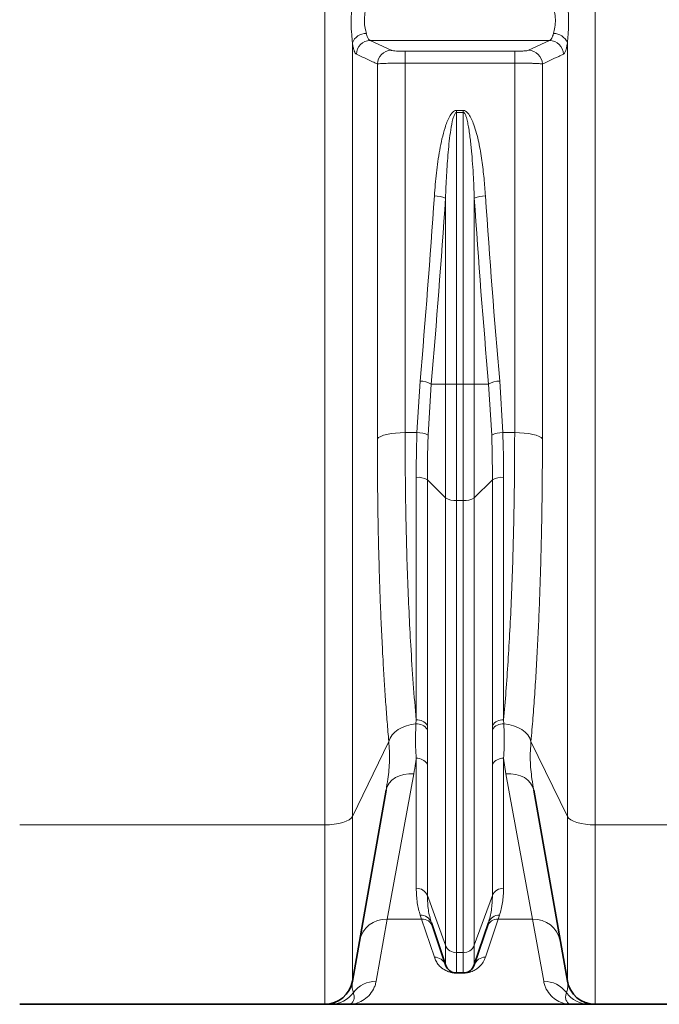
# Model space of a CAD drawing. Units: millimetres. Extents: x 2426 to 10715, y 3232 to 9344.
# Drawn here: x 3806 to 4079, y 6195 to 6614 of the extents above; entities that cross this region are included whole.
import ezdxf

# ---------------------------------------------------------------- set-up
doc = ezdxf.new("R2010")
doc.units = ezdxf.units.MM

msp = doc.modelspace()

# ---------------------------------------------------------------- linework, layer by layer
at = {"color": 8, "linetype": 'Continuous', "lineweight": 18}
for p, q in [((3936.22, 6271.08), (3936.22, 7314.66)), ((3936.22, 6271.08), (3936.22, 7314.66)), ((4051.36, 7314.66), (4051.36, 6271.08)), ((4051.36, 7314.66), (4051.36, 6271.08)), ((3948.04, 6603.86), (3948.04, 6274.69)), ((3948.04, 6603.86), (3948.04, 6274.69)), ((3955.61, 6604.89), (4031.98, 6604.89)), ((3955.61, 6604.89), (3964.56, 6600.72)), ((3955.61, 6604.89), (4031.98, 6604.89)), ((3955.61, 6604.89), (3964.56, 6600.72)), ((4023.03, 6600.72), (4031.98, 6604.89)), ((4023.03, 6600.72), (4031.98, 6604.89)), ((4039.54, 6274.69), (4039.54, 6603.86)), ((4039.54, 6274.69), (4039.54, 6603.86)), ((3970.47, 6600.31), (4017.12, 6600.31)), ((3970.47, 6595.27), (3970.47, 6600.31)), ((3970.47, 6600.31), (4017.12, 6600.31)), ((3970.47, 6595.27), (3970.47, 6600.31)), ((4017.12, 6595.27), (4017.12, 6600.31)), ((4017.12, 6595.27), (4017.12, 6600.31)), ((3970.47, 6595.27), (3970.47, 6438.02)), ((4017.12, 6595.27), (3970.47, 6595.27)), ((3970.47, 6595.27), (3970.47, 6438.02)), ((4017.12, 6595.27), (3970.47, 6595.27)), ((4017.12, 6438.02), (4017.12, 6595.27)), ((4017.12, 6438.02), (4017.12, 6595.27)), ((3958.65, 6435.37), (3958.65, 6594.9)), ((3958.65, 6435.37), (3958.65, 6594.9)), ((4028.93, 6594.9), (4028.93, 6435.37)), ((4028.93, 6594.9), (4028.93, 6435.37)), ((3992.4, 6575.16), (3995.19, 6575.16)), ((3992.4, 6575.16), (3992.4, 6574.31)), ((3992.4, 6575.16), (3995.19, 6575.16)), ((3992.4, 6575.16), (3992.4, 6574.31)), ((3995.19, 6574.31), (3992.4, 6574.31)), ((3992.4, 6574.31), (3992.4, 6458.68)), ((3995.19, 6574.31), (3992.4, 6574.31)), ((3992.4, 6574.31), (3992.4, 6458.68)), ((3995.19, 6574.31), (3995.19, 6575.16)), ((3995.19, 6574.31), (3995.19, 6575.16)), ((3995.19, 6458.68), (3995.19, 6574.31)), ((3995.19, 6458.68), (3995.19, 6574.31)), ((3987.65, 6458.68), (3987.65, 6537.78)), ((3987.65, 6458.68), (3987.65, 6537.78)), ((3999.93, 6537.78), (3999.93, 6458.68)), ((3999.93, 6537.78), (3999.93, 6458.68)), ((3975.51, 6438.02), (3976.84, 6459.94)), ((3975.51, 6438.02), (3976.84, 6459.94)), ((3981.58, 6458.68), (3980.25, 6436.96)), ((3981.58, 6458.68), (3980.25, 6436.96)), ((3987.65, 6458.68), (3981.58, 6458.68)), ((3987.65, 6458.68), (3981.58, 6458.68)), ((3987.65, 6458.68), (3992.4, 6458.68)), ((3987.65, 6410.2), (3987.65, 6458.68)), ((3987.65, 6458.68), (3992.4, 6458.68)), ((3987.65, 6410.2), (3987.65, 6458.68)), ((3995.19, 6458.68), (3992.4, 6458.68)), ((3992.4, 6458.68), (3992.4, 6409.07)), ((3995.19, 6458.68), (3992.4, 6458.68)), ((3992.4, 6458.68), (3992.4, 6409.07)), ((3995.19, 6458.68), (3999.93, 6458.68)), ((3995.19, 6409.07), (3995.19, 6458.68)), ((3995.19, 6458.68), (3999.93, 6458.68)), ((3995.19, 6409.07), (3995.19, 6458.68)), ((3999.93, 6458.68), (3999.93, 6410.2)), ((4006, 6458.68), (3999.93, 6458.68)), ((3999.93, 6458.68), (3999.93, 6410.2)), ((4006, 6458.68), (3999.93, 6458.68)), ((4007.33, 6436.96), (4006, 6458.68)), ((4007.33, 6436.96), (4006, 6458.68)), ((4010.75, 6459.94), (4012.07, 6438.02)), ((4010.75, 6459.94), (4012.07, 6438.02)), ((3970.47, 6438.02), (3975.51, 6438.02)), ((3970.47, 6438.02), (3975.51, 6438.02)), ((4012.07, 6438.02), (4017.12, 6438.02)), ((4012.07, 6438.02), (4017.12, 6438.02)), ((3975.19, 6315.75), (3975.19, 6418.99)), ((3975.19, 6315.75), (3975.19, 6418.99)), ((3987.65, 6410.2), (3979.93, 6417.86)), ((3979.93, 6417.86), (3979.93, 6313.44)), ((3987.65, 6410.2), (3979.93, 6417.86)), ((3979.93, 6417.86), (3979.93, 6313.44)), ((4007.65, 6417.86), (3999.93, 6410.2)), ((4007.65, 6417.86), (3999.93, 6410.2)), ((4007.65, 6313.44), (4007.65, 6417.86)), ((4007.65, 6313.44), (4007.65, 6417.86)), ((4012.4, 6418.99), (4012.4, 6315.75)), ((4012.4, 6418.99), (4012.4, 6315.75)), ((3987.65, 6219.84), (3987.65, 6410.2)), ((3987.65, 6219.84), (3987.65, 6410.2)), ((3995.19, 6409.07), (3992.4, 6409.07)), ((3992.4, 6409.07), (3992.4, 6216.72)), ((3995.19, 6409.07), (3992.4, 6409.07)), ((3992.4, 6409.07), (3992.4, 6216.72)), ((3995.19, 6216.72), (3995.19, 6409.07)), ((3995.19, 6216.72), (3995.19, 6409.07)), ((3999.93, 6410.2), (3999.93, 6219.84)), ((3999.93, 6410.2), (3999.93, 6219.84)), ((3975.08, 6314.03), (3975.19, 6315.75)), ((3975.08, 6314.03), (3975.19, 6315.75)), ((4012.4, 6315.75), (4012.51, 6314.03)), ((4012.4, 6315.75), (4012.51, 6314.03)), ((3979.93, 6313.44), (3979.93, 6311.71)), ((3979.93, 6313.44), (3979.93, 6311.71)), ((4007.65, 6311.71), (4007.65, 6313.44)), ((4007.65, 6311.71), (4007.65, 6313.44)), ((3963.53, 6306.64), (3948.04, 6274.69)), ((3963.53, 6306.64), (3948.04, 6274.69)), ((4039.54, 6274.69), (4024.06, 6306.64)), ((4039.54, 6274.69), (4024.06, 6306.64)), ((3975.19, 6244.12), (3975.19, 6299.42)), ((3975.19, 6244.12), (3975.19, 6299.42)), ((4013.4, 6292.83), (4012.4, 6299.42)), ((4012.4, 6299.42), (4012.4, 6244.12)), ((4013.4, 6292.83), (4012.4, 6299.42)), ((4012.4, 6299.42), (4012.4, 6244.12)), ((3979.93, 6296.92), (3979.93, 6241)), ((3979.93, 6296.92), (3979.93, 6241)), ((4007.65, 6241), (4007.65, 6296.92)), ((4007.65, 6241), (4007.65, 6296.92)), ((3974.18, 6292.83), (3962.85, 6231.01)), ((3974.18, 6292.83), (3962.85, 6231.01)), ((4024.74, 6231.01), (4013.4, 6292.83)), ((4024.74, 6231.01), (4013.4, 6292.83)), ((3948.04, 6274.69), (3948.04, 6204.65)), ((3948.04, 6274.69), (3948.04, 6204.65)), ((4039.54, 6204.65), (4039.54, 6274.69)), ((4039.54, 6204.65), (4039.54, 6274.69)), ((3936.22, 6271.08), (3806.36, 6271.08)), ((3936.22, 6271.08), (3806.36, 6271.08)), ((3936.22, 6194.74), (3936.22, 6271.08)), ((3936.22, 6194.74), (3936.22, 6271.08)), ((4138.01, 6271.08), (4051.36, 6271.08)), ((4051.36, 6271.08), (4051.36, 6194.74)), ((4138.01, 6271.08), (4051.36, 6271.08)), ((4051.36, 6271.08), (4051.36, 6194.74)), ((3987.65, 6219.84), (3979.93, 6241)), ((3987.65, 6219.84), (3979.93, 6241)), ((4007.65, 6241), (3999.93, 6219.84)), ((4007.65, 6241), (3999.93, 6219.84)), ((3962.85, 6231.01), (3958.11, 6204.52)), ((3962.85, 6231.01), (3958.11, 6204.52)), ((3977.47, 6231.01), (3962.85, 6231.01)), ((3977.47, 6231.01), (3962.85, 6231.01)), ((3977.47, 6231.01), (3976.92, 6232.66)), ((3977.47, 6231.01), (3976.92, 6232.66)), ((3982.91, 6214.8), (3977.47, 6231.01)), ((3982.91, 6214.8), (3977.47, 6231.01)), ((4010.11, 6231.01), (4004.68, 6214.8)), ((4010.11, 6231.01), (4004.68, 6214.8)), ((4010.67, 6232.66), (4010.11, 6231.01)), ((4010.67, 6232.66), (4010.11, 6231.01)), ((4024.74, 6231.01), (4010.11, 6231.01)), ((4024.74, 6231.01), (4010.11, 6231.01)), ((4029.47, 6204.52), (4024.74, 6231.01)), ((4029.47, 6204.52), (4024.74, 6231.01)), ((3987.65, 6211.5), (3987.65, 6219.84)), ((3987.65, 6211.5), (3987.65, 6219.84)), ((3999.93, 6219.84), (3999.93, 6211.5)), ((3999.93, 6219.84), (3999.93, 6211.5)), ((3995.19, 6216.72), (3992.4, 6216.72)), ((3992.4, 6216.72), (3992.4, 6208.08)), ((3995.19, 6216.72), (3992.4, 6216.72)), ((3992.4, 6216.72), (3992.4, 6208.08)), ((3995.19, 6208.08), (3995.19, 6216.72)), ((3995.19, 6208.08), (3995.19, 6216.72)), ((3992.4, 6208), (3992.4, 6208.08)), ((3992.4, 6208), (3992.4, 6208.08)), ((3995.19, 6208), (3992.4, 6208)), ((3995.19, 6208), (3992.4, 6208)), ((3995.19, 6208.08), (3995.19, 6208)), ((3995.19, 6208.08), (3995.19, 6208))]:
    msp.add_line(p, q, dxfattribs=at)
at = {"color": 7, "linetype": 'Continuous', "lineweight": 35}
for p, q in [((3962.37, 6285.9), (3948.04, 6204.65)), ((3962.37, 6285.9), (3948.04, 6204.65)), ((4039.54, 6204.65), (4025.22, 6285.9)), ((4039.54, 6204.65), (4025.22, 6285.9)), ((3987.65, 6211.5), (3981.66, 6229.48)), ((3987.65, 6211.5), (3981.66, 6229.48)), ((4005.93, 6229.48), (3999.93, 6211.5)), ((4005.93, 6229.48), (3999.93, 6211.5)), ((3995.19, 6208.08), (3992.4, 6208.08)), ((3995.19, 6208.08), (3992.4, 6208.08)), ((3936.22, 6194.74), (3806.36, 6194.74)), ((3936.22, 6194.74), (3806.36, 6194.74)), ((3946.29, 6194.74), (4041.29, 6194.74)), ((3946.29, 6194.74), (4041.29, 6194.74)), ((4136.79, 6194.74), (4051.36, 6194.74)), ((4136.79, 6194.74), (4051.36, 6194.74))]:
    msp.add_line(p, q, dxfattribs=at)
at = {"color": 8, "linetype": 'Continuous', "lineweight": 18, "flags": 128}
for points in [[(3958.65, 6435.37), (3959.19, 6435.91), (3960.08, 6436.42), (3961.28, 6436.88), (3962.75, 6437.27), (3964.47, 6437.59), (3966.36, 6437.83), (3968.38, 6437.98), (3970.47, 6438.02)], [(3958.65, 6435.37), (3959.19, 6435.91), (3960.08, 6436.42), (3961.28, 6436.88), (3962.75, 6437.27), (3964.47, 6437.59), (3966.36, 6437.83), (3968.38, 6437.98), (3970.47, 6438.02)], [(4017.12, 6438.02), (4019.2, 6437.98), (4021.22, 6437.83), (4023.12, 6437.59), (4024.83, 6437.27), (4026.31, 6436.88), (4027.51, 6436.42), (4028.39, 6435.91), (4028.93, 6435.37)], [(4017.12, 6438.02), (4019.2, 6437.98), (4021.22, 6437.83), (4023.12, 6437.59), (4024.83, 6437.27), (4026.31, 6436.88), (4027.51, 6436.42), (4028.39, 6435.91), (4028.93, 6435.37)], [(3963.53, 6306.64), (3964.04, 6308.03), (3964.89, 6309.36), (3966.05, 6310.59), (3967.49, 6311.67), (3969.17, 6312.58), (3971.03, 6313.29), (3973.02, 6313.78), (3975.08, 6314.03)], [(3963.53, 6306.64), (3964.04, 6308.03), (3964.89, 6309.36), (3966.05, 6310.59), (3967.49, 6311.67), (3969.17, 6312.58), (3971.03, 6313.29), (3973.02, 6313.78), (3975.08, 6314.03)], [(4012.51, 6314.03), (4014.57, 6313.78), (4016.56, 6313.29), (4018.42, 6312.58), (4020.1, 6311.67), (4021.54, 6310.59), (4022.7, 6309.36), (4023.55, 6308.03), (4024.06, 6306.64)], [(4012.51, 6314.03), (4014.57, 6313.78), (4016.56, 6313.29), (4018.42, 6312.58), (4020.1, 6311.67), (4021.54, 6310.59), (4022.7, 6309.36), (4023.55, 6308.03), (4024.06, 6306.64)], [(3962.37, 6285.9), (3962.84, 6287.45), (3963.67, 6288.87), (3964.85, 6290.14), (3966.33, 6291.2), (3968.06, 6292.02), (3969.99, 6292.58), (3972.05, 6292.85), (3974.18, 6292.83)], [(3962.37, 6285.9), (3962.84, 6287.45), (3963.67, 6288.87), (3964.85, 6290.14), (3966.33, 6291.2), (3968.06, 6292.02), (3969.99, 6292.58), (3972.05, 6292.85), (3974.18, 6292.83)], [(4013.4, 6292.83), (4015.53, 6292.85), (4017.6, 6292.58), (4019.53, 6292.02), (4021.26, 6291.2), (4022.74, 6290.14), (4023.91, 6288.87), (4024.75, 6287.45), (4025.22, 6285.9)], [(4013.4, 6292.83), (4015.53, 6292.85), (4017.6, 6292.58), (4019.53, 6292.02), (4021.26, 6291.2), (4022.74, 6290.14), (4023.91, 6288.87), (4024.75, 6287.45), (4025.22, 6285.9)], [(3936.22, 6271.08), (3938.31, 6271.15), (3940.33, 6271.35), (3942.22, 6271.67), (3943.94, 6272.1), (3945.42, 6272.64), (3946.62, 6273.26), (3947.5, 6273.95), (3948.04, 6274.69)], [(3936.22, 6271.08), (3938.31, 6271.15), (3940.33, 6271.35), (3942.22, 6271.67), (3943.94, 6272.1), (3945.42, 6272.64), (3946.62, 6273.26), (3947.5, 6273.95), (3948.04, 6274.69)], [(4039.54, 6274.69), (4040.09, 6273.95), (4040.97, 6273.26), (4042.17, 6272.64), (4043.65, 6272.1), (4045.36, 6271.67), (4047.26, 6271.35), (4049.28, 6271.15), (4051.36, 6271.08)], [(4039.54, 6274.69), (4040.09, 6273.95), (4040.97, 6273.26), (4042.17, 6272.64), (4043.65, 6272.1), (4045.36, 6271.67), (4047.26, 6271.35), (4049.28, 6271.15), (4051.36, 6271.08)]]:
    msp.add_lwpolyline(points, dxfattribs=at)
at = {"color": 8, "linetype": 'Continuous', "lineweight": 18}
for centre, radius, start, end in [((3953.84, 6601.7), 6.19, 89.0117, 159.5671), ((3953.84, 6601.7), 6.19, 89.0117, 159.5671), ((4033.74, 6601.7), 6.19, 20.4329, 90.9883), ((4033.74, 6601.7), 6.19, 20.4329, 90.9883), ((3955.74, 6598.85), 6.04, 91.2269, 177.9681), ((3955.74, 6598.85), 6.04, 91.2269, 177.9681), ((4031.85, 6598.85), 6.04, 2.0319, 88.7731), ((4031.85, 6598.85), 6.04, 2.0319, 88.7731), ((3964.69, 6594.68), 6.04, 91.2232, 177.8884), ((3964.69, 6594.68), 6.04, 91.2232, 177.8884), ((4022.9, 6594.68), 6.04, 2.1116, 88.7768), ((4022.9, 6594.68), 6.04, 2.1116, 88.7768), ((3982.82, 6526.43), 12.34, 66.9639, 89.6038), ((3982.82, 6526.43), 12.34, 66.9639, 89.6038), ((4004.76, 6526.43), 12.34, 90.3962, 113.0361), ((4004.76, 6526.43), 12.34, 90.3962, 113.0361), ((3976.71, 6449.9), 10.04, 60.9832, 89.2717), ((3976.71, 6449.9), 10.04, 60.9832, 89.2717), ((4010.88, 6449.9), 10.04, 90.7283, 119.0168), ((4010.88, 6449.9), 10.04, 90.7283, 119.0168), ((3975.91, 6428.65), 9.38, 62.3906, 92.4072), ((3975.91, 6428.65), 9.38, 62.3906, 92.4072), ((4011.68, 6428.65), 9.38, 87.5928, 117.6094), ((4011.68, 6428.65), 9.38, 87.5928, 117.6094), ((3975.85, 6411.24), 7.78, 58.3379, 94.8474), ((3975.85, 6411.24), 7.78, 58.3379, 94.8474), ((4011.74, 6411.24), 7.78, 85.1526, 121.6621), ((4011.74, 6411.24), 7.78, 85.1526, 121.6621), ((3991.74, 6416.83), 7.78, 238.3379, 274.8474), ((3991.74, 6416.83), 7.78, 238.3379, 274.8474), ((3995.85, 6416.83), 7.78, 265.1526, 301.6621), ((3995.85, 6416.83), 7.78, 265.1526, 301.6621), ((3975.59, 6310.55), 5.22, 33.702, 94.42), ((3975.59, 6310.55), 5.22, 33.702, 94.42), ((4011.99, 6310.55), 5.22, 85.58, 146.298), ((4011.99, 6310.55), 5.22, 85.58, 146.298), ((3975.56, 6308.81), 5.25, 33.6089, 95.2847), ((3975.56, 6308.81), 5.25, 33.6089, 95.2847), ((4012.02, 6308.81), 5.25, 84.7153, 146.3911), ((4012.02, 6308.81), 5.25, 84.7153, 146.3911), ((3975.53, 6294.32), 5.11, 30.665, 93.8771), ((3975.53, 6294.32), 5.11, 30.665, 93.8771), ((4012.05, 6294.32), 5.11, 86.1229, 149.335), ((4012.05, 6294.32), 5.11, 86.1229, 149.335), ((3975.31, 6239.15), 4.98, 21.8657, 91.4048), ((3975.31, 6239.15), 4.98, 21.8657, 91.4048), ((4012.27, 6239.15), 4.98, 88.5952, 158.1343), ((4012.27, 6239.15), 4.98, 88.5952, 158.1343), ((3962.45, 6219.38), 11.64, 88.0585, 168.9647), ((3962.45, 6219.38), 11.64, 88.0585, 168.9647), ((3977.16, 6227.89), 4.77, 19.4336, 92.9229), ((3977.16, 6227.89), 4.77, 19.4336, 92.9229), ((3977.69, 6226.22), 4.8, 19.3101, 92.5901), ((3977.69, 6226.22), 4.8, 19.3101, 92.5901), ((4009.9, 6226.22), 4.8, 87.4099, 160.6899), ((4009.9, 6226.22), 4.8, 87.4099, 160.6899), ((4010.43, 6227.89), 4.77, 87.0771, 160.5664), ((4010.43, 6227.89), 4.77, 87.0771, 160.5664), ((4025.13, 6219.38), 11.64, 11.0353, 91.9415), ((4025.13, 6219.38), 11.64, 11.0353, 91.9415), ((3992.27, 6221.69), 4.98, 201.8657, 271.4048), ((3992.27, 6221.69), 4.98, 201.8657, 271.4048), ((3995.31, 6221.69), 4.98, 268.5952, 338.1343), ((3995.31, 6221.69), 4.98, 268.5952, 338.1343), ((3983.03, 6209.91), 4.88, 18.9006, 91.4326), ((3983.03, 6209.91), 4.88, 18.9006, 91.4326), ((4004.55, 6209.91), 4.88, 88.5674, 161.0994), ((4004.55, 6209.91), 4.88, 88.5674, 161.0994), ((3958.04, 6192.53), 11.99, 89.6438, 143.2868), ((3958.04, 6192.53), 11.99, 89.6438, 143.2868), ((4029.55, 6192.53), 11.99, 36.7132, 90.3562), ((4029.55, 6192.53), 11.99, 36.7132, 90.3562), ((3938.74, 6206.68), 11.94, 270.0292, 324.2033), ((3938.74, 6206.68), 11.94, 270.0292, 324.2033), ((4048.85, 6206.68), 11.94, 215.7967, 269.9708), ((4048.85, 6206.68), 11.94, 215.7967, 269.9708)]:
    msp.add_arc(centre, radius, start, end, dxfattribs=at)
at = {"color": 7, "linetype": 'Continuous', "lineweight": 35}
for centre, radius, start, end in [((3992.4, 6213.08), 5, 198.4349, 270), ((3992.4, 6213.08), 5, 198.4349, 270), ((3995.19, 6213.08), 5, 270, 341.5651), ((3995.19, 6213.08), 5, 270, 341.5651), ((3936.22, 6206.74), 12, 270, 350), ((3936.22, 6206.74), 12, 270, 350), ((4051.36, 6206.74), 12, 190, 270), ((4051.36, 6206.74), 12, 190, 270)]:
    msp.add_arc(centre, radius, start, end, dxfattribs=at)
at = {"color": 8, "linetype": 'Continuous', "lineweight": 18}
for centre, major_axis, ratio, start_param, end_param in [((3514.54, 6819.74), (0, 1428.13), 0.3345, 4.457707, 4.514355), ((3514.54, 6819.74), (0, 1428.13), 0.3345, 4.457707, 4.514355), ((3519.28, 6819.74), (0, 1433.13), 0.333333, 4.457707, 4.514355), ((3519.28, 6819.74), (0, 1433.13), 0.333333, 4.457707, 4.514355), ((4468.3, 6819.74), (0, 1433.13), 0.333333, 1.76883, 1.825479), ((4468.3, 6819.74), (0, 1433.13), 0.333333, 1.76883, 1.825479), ((4473.05, 6819.74), (0, 1428.13), 0.3345, 1.76883, 1.825479), ((4473.05, 6819.74), (0, 1428.13), 0.3345, 1.76883, 1.825479)]:
    msp.add_ellipse(centre, major_axis=major_axis, ratio=ratio, start_param=start_param, end_param=end_param, dxfattribs=at)
for points, knots in [([(3948.04, 6603.86), (3947.93, 6605.03), (3947.67, 6607.66), (3947.42, 6612.39), (3947.57, 6616.71), (3947.83, 6620.15), (3947.97, 6621.76), (3948.04, 6622.58)], [0, 0, 0, 0, 0.208549, 0.468194, 0.741413, 0.869718, 1, 1, 1, 1]), ([(3948.04, 6603.86), (3947.93, 6605.03), (3947.67, 6607.66), (3947.42, 6612.39), (3947.57, 6616.71), (3947.83, 6620.15), (3947.97, 6621.76), (3948.04, 6622.58)], [0, 0, 0, 0, 0.208549, 0.468194, 0.741413, 0.869718, 1, 1, 1, 1]), ([(4039.54, 6622.58), (4039.66, 6621.26), (4039.92, 6618.31), (4040.17, 6613.43), (4040.02, 6609.21), (4039.75, 6606.01), (4039.61, 6604.58), (4039.54, 6603.86)], [0, 0, 0, 0, 0.208549, 0.468194, 0.741413, 0.869718, 1, 1, 1, 1]), ([(4039.54, 6622.58), (4039.66, 6621.26), (4039.92, 6618.31), (4040.17, 6613.43), (4040.02, 6609.21), (4039.75, 6606.01), (4039.61, 6604.58), (4039.54, 6603.86)], [0, 0, 0, 0, 0.208549, 0.468194, 0.741413, 0.869718, 1, 1, 1, 1]), ([(3953.95, 6619.6), (3953.74, 6618.57), (3953.31, 6616.51), (3953.01, 6613.11), (3953.41, 6610.1), (3953.78, 6608.59), (3953.95, 6607.89)], [0, 0, 0, 0, 0.265874, 0.530092, 0.78336, 1, 1, 1, 1]), ([(3953.95, 6619.6), (3953.74, 6618.57), (3953.31, 6616.51), (3953.01, 6613.11), (3953.41, 6610.1), (3953.78, 6608.59), (3953.95, 6607.89)], [0, 0, 0, 0, 0.265874, 0.530092, 0.78336, 1, 1, 1, 1]), ([(4033.64, 6607.89), (4033.85, 6608.76), (4034.27, 6610.5), (4034.58, 6613.8), (4034.17, 6616.96), (4033.8, 6618.77), (4033.64, 6619.6)], [0, 0, 0, 0, 0.265874, 0.530092, 0.78336, 1, 1, 1, 1]), ([(4033.64, 6607.89), (4033.85, 6608.76), (4034.27, 6610.5), (4034.58, 6613.8), (4034.17, 6616.96), (4033.8, 6618.77), (4033.64, 6619.6)], [0, 0, 0, 0, 0.265874, 0.530092, 0.78336, 1, 1, 1, 1]), ([(3953.95, 6607.89), (3953.97, 6607.8), (3954.19, 6606.9), (3954.7, 6605.49), (3955.3, 6605.09), (3955.61, 6604.89)], [0, 0, 0, 0, 0.053577, 0.525276, 1, 1, 1, 1]), ([(3953.95, 6607.89), (3953.97, 6607.8), (3954.19, 6606.9), (3954.7, 6605.49), (3955.3, 6605.09), (3955.61, 6604.89)], [0, 0, 0, 0, 0.053577, 0.525276, 1, 1, 1, 1]), ([(4031.98, 6604.89), (4032.23, 6605.04), (4032.78, 6605.37), (4033.32, 6606.64), (4033.58, 6607.65), (4033.64, 6607.89)], [0, 0, 0, 0, 0.396206, 0.857454, 1, 1, 1, 1]), ([(4031.98, 6604.89), (4032.23, 6605.04), (4032.78, 6605.37), (4033.32, 6606.64), (4033.58, 6607.65), (4033.64, 6607.89)], [0, 0, 0, 0, 0.396206, 0.857454, 1, 1, 1, 1]), ([(3949.7, 6599.06), (3949.55, 6599.17), (3949.24, 6599.41), (3948.81, 6600.32), (3948.43, 6601.64), (3948.18, 6602.91), (3948.06, 6603.71), (3948.04, 6603.86)], [0, 0, 0, 0, 0.2331756, 0.4730471, 0.7061917, 0.9462254, 1, 1, 1, 1]), ([(3949.7, 6599.06), (3949.55, 6599.17), (3949.24, 6599.41), (3948.81, 6600.32), (3948.43, 6601.64), (3948.18, 6602.91), (3948.06, 6603.71), (3948.04, 6603.86)], [0, 0, 0, 0, 0.2331756, 0.4730471, 0.7061917, 0.9462254, 1, 1, 1, 1]), ([(4039.54, 6603.86), (4039.48, 6603.48), (4039.33, 6602.48), (4039.03, 6601.15), (4038.55, 6599.68), (4038.14, 6599.3), (4037.89, 6599.06)], [0, 0, 0, 0, 0.143225, 0.3714213, 0.6060509, 1, 1, 1, 1]), ([(4039.54, 6603.86), (4039.48, 6603.48), (4039.33, 6602.48), (4039.03, 6601.15), (4038.55, 6599.68), (4038.14, 6599.3), (4037.89, 6599.06)], [0, 0, 0, 0, 0.143225, 0.3714213, 0.6060509, 1, 1, 1, 1]), ([(3964.56, 6600.72), (3964.59, 6600.71), (3964.75, 6600.64), (3965.36, 6600.53), (3966.72, 6600.41), (3968.49, 6600.33), (3969.81, 6600.32), (3970.47, 6600.31)], [0, 0, 0, 0, 0.054066, 0.296714, 0.53304, 0.766469, 1, 1, 1, 1]), ([(3964.56, 6600.72), (3964.59, 6600.71), (3964.75, 6600.64), (3965.36, 6600.53), (3966.72, 6600.41), (3968.49, 6600.33), (3969.81, 6600.32), (3970.47, 6600.31)], [0, 0, 0, 0, 0.054066, 0.296714, 0.53304, 0.766469, 1, 1, 1, 1]), ([(4017.12, 6600.31), (4017.85, 6600.32), (4019.27, 6600.33), (4021.1, 6600.42), (4022.47, 6600.55), (4022.84, 6600.66), (4023.03, 6600.72)], [0, 0, 0, 0, 0.257924, 0.502316, 0.751241, 1, 1, 1, 1]), ([(4017.12, 6600.31), (4017.85, 6600.32), (4019.27, 6600.33), (4021.1, 6600.42), (4022.47, 6600.55), (4022.84, 6600.66), (4023.03, 6600.72)], [0, 0, 0, 0, 0.257924, 0.502316, 0.751241, 1, 1, 1, 1]), ([(3958.65, 6594.9), (3957.97, 6595.21), (3954.99, 6596.6), (3952.01, 6597.99), (3949.7, 6599.06)], [0, 0, 0, 0, 0.226649, 1, 1, 1, 1]), ([(3958.65, 6594.9), (3957.97, 6595.21), (3954.99, 6596.6), (3952.01, 6597.99), (3949.7, 6599.06)], [0, 0, 0, 0, 0.226649, 1, 1, 1, 1]), ([(3970.47, 6595.27), (3969.15, 6595.27), (3966.51, 6595.26), (3962.99, 6595.18), (3960.26, 6595.07), (3959.03, 6594.97), (3958.71, 6594.91), (3958.65, 6594.9)], [0, 0, 0, 0, 0.2356001, 0.4700816, 0.7058946, 0.9465146, 1, 1, 1, 1]), ([(3970.47, 6595.27), (3969.15, 6595.27), (3966.51, 6595.26), (3962.99, 6595.18), (3960.26, 6595.07), (3959.03, 6594.97), (3958.71, 6594.91), (3958.65, 6594.9)], [0, 0, 0, 0, 0.2356001, 0.4700816, 0.7058946, 0.9465146, 1, 1, 1, 1]), ([(4028.93, 6594.9), (4028.79, 6594.92), (4028.48, 6594.97), (4027.6, 6595.04), (4026.42, 6595.11), (4024.98, 6595.16), (4023.29, 6595.21), (4021.4, 6595.25), (4019.32, 6595.27), (4017.86, 6595.27), (4017.12, 6595.27)], [0, 0, 0, 0, 0.121397, 0.246391, 0.368564, 0.494452, 0.615267, 0.739724, 0.867661, 1, 1, 1, 1]), ([(4028.93, 6594.9), (4028.79, 6594.92), (4028.48, 6594.97), (4027.6, 6595.04), (4026.42, 6595.11), (4024.98, 6595.16), (4023.29, 6595.21), (4021.4, 6595.25), (4019.32, 6595.27), (4017.86, 6595.27), (4017.12, 6595.27)], [0, 0, 0, 0, 0.121397, 0.246391, 0.368564, 0.494452, 0.615267, 0.739724, 0.867661, 1, 1, 1, 1]), ([(4037.89, 6599.06), (4037.21, 6598.75), (4034.22, 6597.36), (4031.24, 6595.97), (4028.93, 6594.9)], [0, 0, 0, 0, 0.226649, 1, 1, 1, 1]), ([(4037.89, 6599.06), (4037.21, 6598.75), (4034.22, 6597.36), (4031.24, 6595.97), (4028.93, 6594.9)], [0, 0, 0, 0, 0.226649, 1, 1, 1, 1]), ([(3982.91, 6538.77), (3983.16, 6542.02), (3983.67, 6548.53), (3984.85, 6556.63), (3986.12, 6563.06), (3987.17, 6567.02), (3988.23, 6570.14), (3989.25, 6572.39), (3990.32, 6574.09), (3991.42, 6574.94), (3992.01, 6575.15), (3992.31, 6575.16), (3992.4, 6575.16)], [0, 0, 0, 0, 0.25385, 0.507623, 0.634624, 0.761543, 0.825229, 0.888808, 0.952733, 0.977307, 0.993494, 1, 1, 1, 1]), ([(3982.91, 6538.77), (3983.16, 6542.02), (3983.67, 6548.53), (3984.85, 6556.63), (3986.12, 6563.06), (3987.17, 6567.02), (3988.23, 6570.14), (3989.25, 6572.39), (3990.32, 6574.09), (3991.42, 6574.94), (3992.01, 6575.15), (3992.31, 6575.16), (3992.4, 6575.16)], [0, 0, 0, 0, 0.25385, 0.507623, 0.634624, 0.761543, 0.825229, 0.888808, 0.952733, 0.977307, 0.993494, 1, 1, 1, 1]), ([(3987.65, 6537.78), (3987.78, 6541.04), (3988.04, 6547.55), (3988.74, 6557.27), (3989.59, 6565.28), (3990.58, 6570.7), (3991.31, 6573.1), (3991.84, 6574), (3992.11, 6574.22), (3992.26, 6574.29), (3992.35, 6574.3), (3992.4, 6574.31)], [0, 0, 0, 0, 0.262701, 0.525584, 0.78501, 0.910672, 0.968456, 0.986846, 0.992595, 0.996552, 1, 1, 1, 1]), ([(3987.65, 6537.78), (3987.78, 6541.04), (3988.04, 6547.55), (3988.74, 6557.27), (3989.59, 6565.28), (3990.58, 6570.7), (3991.31, 6573.1), (3991.84, 6574), (3992.11, 6574.22), (3992.26, 6574.29), (3992.35, 6574.3), (3992.4, 6574.31)], [0, 0, 0, 0, 0.262701, 0.525584, 0.78501, 0.910672, 0.968456, 0.986846, 0.992595, 0.996552, 1, 1, 1, 1]), ([(3995.19, 6575.16), (3995.4, 6575.14), (3995.89, 6575.08), (3996.75, 6574.54), (3997.8, 6573.32), (3998.84, 6571.4), (4000.35, 6567.42), (4001.95, 6561.58), (4003.22, 6553.88), (4004.09, 6546.26), (4004.48, 6541.22), (4004.68, 6538.77)], [0, 0, 0, 0, 0.016139, 0.037161, 0.075482, 0.139536, 0.203906, 0.404899, 0.606697, 0.808497, 1, 1, 1, 1]), ([(3995.19, 6575.16), (3995.4, 6575.14), (3995.89, 6575.08), (3996.75, 6574.54), (3997.8, 6573.32), (3998.84, 6571.4), (4000.35, 6567.42), (4001.95, 6561.58), (4003.22, 6553.88), (4004.09, 6546.26), (4004.48, 6541.22), (4004.68, 6538.77)], [0, 0, 0, 0, 0.016139, 0.037161, 0.075482, 0.139536, 0.203906, 0.404899, 0.606697, 0.808497, 1, 1, 1, 1]), ([(3995.19, 6574.31), (3995.25, 6574.3), (3995.36, 6574.28), (3995.62, 6574.13), (3996.01, 6573.61), (3996.52, 6572.35), (3997.02, 6570.47), (3997.68, 6567.06), (3998.31, 6562.48), (3999.04, 6554.8), (3999.6, 6546.57), (3999.84, 6540.25), (3999.93, 6537.78)], [0, 0, 0, 0, 0.004811, 0.008986, 0.023522, 0.056008, 0.117885, 0.180291, 0.335192, 0.490158, 0.801281, 1, 1, 1, 1]), ([(3995.19, 6574.31), (3995.25, 6574.3), (3995.36, 6574.28), (3995.62, 6574.13), (3996.01, 6573.61), (3996.52, 6572.35), (3997.02, 6570.47), (3997.68, 6567.06), (3998.31, 6562.48), (3999.04, 6554.8), (3999.6, 6546.57), (3999.84, 6540.25), (3999.93, 6537.78)], [0, 0, 0, 0, 0.004811, 0.008986, 0.023522, 0.056008, 0.117885, 0.180291, 0.335192, 0.490158, 0.801281, 1, 1, 1, 1]), ([(3970.47, 6438.02), (3970.48, 6432.75), (3970.51, 6422.2), (3970.71, 6406.72), (3971.03, 6391.42), (3971.5, 6376.38), (3972.11, 6361.65), (3972.9, 6346.51), (3973.89, 6331.03), (3974.76, 6320.85), (3975.19, 6315.75)], [0, 0, 0, 0, 0.116849, 0.233788, 0.350637, 0.470893, 0.591247, 0.711503, 0.855415, 1, 1, 1, 1]), ([(3970.47, 6438.02), (3970.48, 6432.75), (3970.51, 6422.2), (3970.71, 6406.72), (3971.03, 6391.42), (3971.5, 6376.38), (3972.11, 6361.65), (3972.9, 6346.51), (3973.89, 6331.03), (3974.76, 6320.85), (3975.19, 6315.75)], [0, 0, 0, 0, 0.116849, 0.233788, 0.350637, 0.470893, 0.591247, 0.711503, 0.855415, 1, 1, 1, 1]), ([(3975.19, 6418.99), (3975.2, 6422.14), (3975.23, 6428.43), (3975.42, 6434.83), (3975.51, 6438.02)], [0, 0, 0, 0, 0.499659, 1, 1, 1, 1]), ([(3975.19, 6418.99), (3975.2, 6422.14), (3975.23, 6428.43), (3975.42, 6434.83), (3975.51, 6438.02)], [0, 0, 0, 0, 0.499659, 1, 1, 1, 1]), ([(3980.25, 6436.96), (3980.16, 6433.76), (3979.97, 6427.34), (3979.95, 6421.02), (3979.93, 6417.86)], [0, 0, 0, 0, 0.49967, 1, 1, 1, 1]), ([(3980.25, 6436.96), (3980.16, 6433.76), (3979.97, 6427.34), (3979.95, 6421.02), (3979.93, 6417.86)], [0, 0, 0, 0, 0.49967, 1, 1, 1, 1]), ([(4007.65, 6417.86), (4007.64, 6421.02), (4007.61, 6427.34), (4007.42, 6433.75), (4007.33, 6436.96)], [0, 0, 0, 0, 0.499669, 1, 1, 1, 1]), ([(4007.65, 6417.86), (4007.64, 6421.02), (4007.61, 6427.34), (4007.42, 6433.75), (4007.33, 6436.96)], [0, 0, 0, 0, 0.499669, 1, 1, 1, 1]), ([(4012.07, 6438.02), (4012.17, 6434.83), (4012.36, 6428.44), (4012.38, 6422.14), (4012.4, 6418.99)], [0, 0, 0, 0, 0.499659, 1, 1, 1, 1]), ([(4012.07, 6438.02), (4012.17, 6434.83), (4012.36, 6428.44), (4012.38, 6422.14), (4012.4, 6418.99)], [0, 0, 0, 0, 0.499659, 1, 1, 1, 1]), ([(4012.4, 6315.75), (4012.74, 6319.76), (4013.43, 6327.8), (4014.31, 6340.56), (4015.09, 6353.91), (4015.75, 6367.9), (4016.29, 6382.47), (4016.65, 6395.69), (4016.88, 6407.39), (4017.01, 6417.45), (4017.1, 6427.66), (4017.11, 6434.57), (4017.12, 6438.02)], [0, 0, 0, 0, 0.1142359, 0.2285553, 0.3427908, 0.4601883, 0.577677, 0.6950742, 0.7711053, 0.8471364, 0.9235682, 1, 1, 1, 1]), ([(4012.4, 6315.75), (4012.74, 6319.76), (4013.43, 6327.8), (4014.31, 6340.56), (4015.09, 6353.91), (4015.75, 6367.9), (4016.29, 6382.47), (4016.65, 6395.69), (4016.88, 6407.39), (4017.01, 6417.45), (4017.1, 6427.66), (4017.11, 6434.57), (4017.12, 6438.02)], [0, 0, 0, 0, 0.1142359, 0.2285553, 0.3427908, 0.4601883, 0.577677, 0.6950742, 0.7711053, 0.8471364, 0.9235682, 1, 1, 1, 1]), ([(3963.53, 6306.64), (3963.29, 6309.38), (3962.82, 6314.86), (3962.18, 6323.44), (3961.58, 6332.26), (3961.02, 6341.78), (3960.49, 6352.01), (3960.01, 6362.99), (3959.6, 6374.26), (3959.26, 6385.89), (3958.99, 6397.84), (3958.79, 6410.12), (3958.67, 6422.63), (3958.66, 6431.12), (3958.65, 6435.37)], [0, 0, 0, 0, 0.074762, 0.149621, 0.224773, 0.300024, 0.385964, 0.471904, 0.558442, 0.64498, 0.733408, 0.821836, 0.910918, 1, 1, 1, 1]), ([(3963.53, 6306.64), (3963.29, 6309.38), (3962.82, 6314.86), (3962.18, 6323.44), (3961.58, 6332.26), (3961.02, 6341.78), (3960.49, 6352.01), (3960.01, 6362.99), (3959.6, 6374.26), (3959.26, 6385.89), (3958.99, 6397.84), (3958.79, 6410.12), (3958.67, 6422.63), (3958.66, 6431.12), (3958.65, 6435.37)], [0, 0, 0, 0, 0.074762, 0.149621, 0.224773, 0.300024, 0.385964, 0.471904, 0.558442, 0.64498, 0.733408, 0.821836, 0.910918, 1, 1, 1, 1]), ([(4028.93, 6435.37), (4028.93, 6431.81), (4028.92, 6424.67), (4028.83, 6414.09), (4028.7, 6403.62), (4028.49, 6392.79), (4028.21, 6381.66), (4027.85, 6370.25), (4027.41, 6359.07), (4026.9, 6348.06), (4026.31, 6337.27), (4025.64, 6326.71), (4024.9, 6316.45), (4024.34, 6309.91), (4024.06, 6306.64)], [0, 0, 0, 0, 0.074749, 0.149596, 0.224739, 0.299981, 0.385928, 0.471876, 0.558423, 0.644969, 0.733402, 0.821835, 0.910917, 1, 1, 1, 1]), ([(4028.93, 6435.37), (4028.93, 6431.81), (4028.92, 6424.67), (4028.83, 6414.09), (4028.7, 6403.62), (4028.49, 6392.79), (4028.21, 6381.66), (4027.85, 6370.25), (4027.41, 6359.07), (4026.9, 6348.06), (4026.31, 6337.27), (4025.64, 6326.71), (4024.9, 6316.45), (4024.34, 6309.91), (4024.06, 6306.64)], [0, 0, 0, 0, 0.074749, 0.149596, 0.224739, 0.299981, 0.385928, 0.471876, 0.558423, 0.644969, 0.733402, 0.821835, 0.910917, 1, 1, 1, 1]), ([(3975.19, 6299.42), (3975.08, 6300.99), (3974.74, 6305.7), (3974.94, 6310.7), (3975.08, 6314.03)], [0, 0, 0, 0, 0.3331349, 1, 1, 1, 1]), ([(3975.19, 6299.42), (3975.08, 6300.99), (3974.74, 6305.7), (3974.94, 6310.7), (3975.08, 6314.03)], [0, 0, 0, 0, 0.3331349, 1, 1, 1, 1]), ([(3979.93, 6311.71), (3979.93, 6308.34), (3979.94, 6303.29), (3979.93, 6298.51), (3979.93, 6296.92)], [0, 0, 0, 0, 0.667619, 1, 1, 1, 1]), ([(3979.93, 6311.71), (3979.93, 6308.34), (3979.94, 6303.29), (3979.93, 6298.51), (3979.93, 6296.92)], [0, 0, 0, 0, 0.667619, 1, 1, 1, 1]), ([(4007.65, 6296.92), (4007.65, 6298.51), (4007.65, 6303.29), (4007.65, 6308.34), (4007.65, 6311.71)], [0, 0, 0, 0, 0.332381, 1, 1, 1, 1]), ([(4007.65, 6296.92), (4007.65, 6298.51), (4007.65, 6303.29), (4007.65, 6308.34), (4007.65, 6311.71)], [0, 0, 0, 0, 0.332381, 1, 1, 1, 1]), ([(4012.51, 6314.03), (4012.64, 6310.7), (4012.85, 6305.7), (4012.51, 6300.99), (4012.4, 6299.42)], [0, 0, 0, 0, 0.666865, 1, 1, 1, 1]), ([(4012.51, 6314.03), (4012.64, 6310.7), (4012.85, 6305.7), (4012.51, 6300.99), (4012.4, 6299.42)], [0, 0, 0, 0, 0.666865, 1, 1, 1, 1]), ([(3962.37, 6285.9), (3962.62, 6287.44), (3963.31, 6291.57), (3964.05, 6298.6), (3963.7, 6303.95), (3963.53, 6306.64)], [0, 0, 0, 0, 0.228939, 0.613119, 1, 1, 1, 1]), ([(3962.37, 6285.9), (3962.62, 6287.44), (3963.31, 6291.57), (3964.05, 6298.6), (3963.7, 6303.95), (3963.53, 6306.64)], [0, 0, 0, 0, 0.228939, 0.613119, 1, 1, 1, 1]), ([(4024.06, 6306.64), (4023.88, 6303.99), (4023.53, 6298.66), (4024.27, 6291.63), (4024.96, 6287.47), (4025.22, 6285.9)], [0, 0, 0, 0, 0.3819653, 0.7669529, 1, 1, 1, 1]), ([(4024.06, 6306.64), (4023.88, 6303.99), (4023.53, 6298.66), (4024.27, 6291.63), (4024.96, 6287.47), (4025.22, 6285.9)], [0, 0, 0, 0, 0.3819653, 0.7669529, 1, 1, 1, 1]), ([(3975.19, 6299.42), (3975.1, 6298.72), (3974.83, 6296.49), (3974.45, 6294.33), (3974.18, 6292.83)], [0, 0, 0, 0, 0.3108839, 1, 1, 1, 1]), ([(3975.19, 6299.42), (3975.1, 6298.72), (3974.83, 6296.49), (3974.45, 6294.33), (3974.18, 6292.83)], [0, 0, 0, 0, 0.3108839, 1, 1, 1, 1]), ([(3976.92, 6232.66), (3976.42, 6234.36), (3975.42, 6237.77), (3975.27, 6242), (3975.19, 6244.12)], [0, 0, 0, 0, 0.498636, 1, 1, 1, 1]), ([(3976.92, 6232.66), (3976.42, 6234.36), (3975.42, 6237.77), (3975.27, 6242), (3975.19, 6244.12)], [0, 0, 0, 0, 0.498636, 1, 1, 1, 1]), ([(4012.4, 6244.12), (4012.32, 6242.01), (4012.16, 6237.78), (4011.17, 6234.37), (4010.67, 6232.66)], [0, 0, 0, 0, 0.498583, 1, 1, 1, 1]), ([(4012.4, 6244.12), (4012.32, 6242.01), (4012.16, 6237.78), (4011.17, 6234.37), (4010.67, 6232.66)], [0, 0, 0, 0, 0.498583, 1, 1, 1, 1]), ([(3979.93, 6241), (3980.01, 6238.89), (3980.17, 6234.67), (3981.16, 6231.21), (3981.66, 6229.48)], [0, 0, 0, 0, 0.498659, 1, 1, 1, 1]), ([(3979.93, 6241), (3980.01, 6238.89), (3980.17, 6234.67), (3981.16, 6231.21), (3981.66, 6229.48)], [0, 0, 0, 0, 0.498659, 1, 1, 1, 1]), ([(4005.93, 6229.48), (4006.42, 6231.2), (4007.42, 6234.66), (4007.57, 6238.88), (4007.65, 6241)], [0, 0, 0, 0, 0.498708, 1, 1, 1, 1]), ([(4005.93, 6229.48), (4006.42, 6231.2), (4007.42, 6234.66), (4007.57, 6238.88), (4007.65, 6241)], [0, 0, 0, 0, 0.498708, 1, 1, 1, 1]), ([(3992.4, 6208), (3992.18, 6208), (3991.68, 6208.01), (3990.79, 6208.11), (3989.71, 6208.34), (3988.64, 6208.7), (3987.07, 6209.46), (3985.41, 6210.61), (3984.09, 6212.2), (3983.36, 6213.61), (3983.02, 6214.49), (3982.91, 6214.8)], [0, 0, 0, 0, 0.017573, 0.040489, 0.082302, 0.152376, 0.222795, 0.443006, 0.664115, 0.885205, 1, 1, 1, 1]), ([(3992.4, 6208), (3992.18, 6208), (3991.68, 6208.01), (3990.79, 6208.11), (3989.71, 6208.34), (3988.64, 6208.7), (3987.07, 6209.46), (3985.41, 6210.61), (3984.09, 6212.2), (3983.36, 6213.61), (3983.02, 6214.49), (3982.91, 6214.8)], [0, 0, 0, 0, 0.017573, 0.040489, 0.082302, 0.152376, 0.222795, 0.443006, 0.664115, 0.885205, 1, 1, 1, 1]), ([(4004.68, 6214.8), (4004.39, 6214.09), (4003.83, 6212.69), (4002.49, 6211.06), (4001.06, 6209.82), (3999.79, 6209.09), (3998.52, 6208.53), (3997.43, 6208.23), (3996.39, 6208.06), (3995.75, 6208.01), (3995.33, 6208), (3995.19, 6208)], [0, 0, 0, 0, 0.269025, 0.537934, 0.672684, 0.807239, 0.875802, 0.94359, 0.96607, 0.988793, 1, 1, 1, 1]), ([(4004.68, 6214.8), (4004.39, 6214.09), (4003.83, 6212.69), (4002.49, 6211.06), (4001.06, 6209.82), (3999.79, 6209.09), (3998.52, 6208.53), (3997.43, 6208.23), (3996.39, 6208.06), (3995.75, 6208.01), (3995.33, 6208), (3995.19, 6208)], [0, 0, 0, 0, 0.269025, 0.537934, 0.672684, 0.807239, 0.875802, 0.94359, 0.96607, 0.988793, 1, 1, 1, 1]), ([(3958.11, 6204.52), (3957.98, 6203.93), (3957.71, 6202.75), (3956.75, 6200.58), (3955.06, 6198.26), (3952.43, 6196.23), (3949.45, 6195.01), (3947.35, 6194.74), (3946.3, 6194.74), (3946.29, 6194.74)], [0, 0, 0, 0, 0.092518, 0.185086, 0.387826, 0.590864, 0.794619, 0.998578, 1, 1, 1, 1]), ([(3958.11, 6204.52), (3957.98, 6203.93), (3957.71, 6202.75), (3956.75, 6200.58), (3955.06, 6198.26), (3952.43, 6196.23), (3949.45, 6195.01), (3947.35, 6194.74), (3946.3, 6194.74), (3946.29, 6194.74)], [0, 0, 0, 0, 0.092518, 0.185086, 0.387826, 0.590864, 0.794619, 0.998578, 1, 1, 1, 1]), ([(3948.04, 6204.65), (3948, 6204.41), (3947.84, 6203.34), (3947.85, 6201.59), (3948.24, 6200.33), (3948.43, 6199.7)], [0, 0, 0, 0, 0.128747, 0.564243, 1, 1, 1, 1]), ([(3948.04, 6204.65), (3948, 6204.41), (3947.84, 6203.34), (3947.85, 6201.59), (3948.24, 6200.33), (3948.43, 6199.7)], [0, 0, 0, 0, 0.128747, 0.564243, 1, 1, 1, 1]), ([(4041.29, 6194.74), (4041.29, 6194.74), (4040.24, 6194.74), (4038.15, 6195.01), (4035.18, 6196.22), (4032.54, 6198.24), (4030.83, 6200.58), (4029.88, 6202.75), (4029.61, 6203.93), (4029.47, 6204.52)], [0, 0, 0, 0, 0.001422, 0.204261, 0.407295, 0.610967, 0.814914, 0.907434, 1, 1, 1, 1]), ([(4041.29, 6194.74), (4041.29, 6194.74), (4040.24, 6194.74), (4038.15, 6195.01), (4035.18, 6196.22), (4032.54, 6198.24), (4030.83, 6200.58), (4029.88, 6202.75), (4029.61, 6203.93), (4029.47, 6204.52)], [0, 0, 0, 0, 0.001422, 0.204261, 0.407295, 0.610967, 0.814914, 0.907434, 1, 1, 1, 1]), ([(4039.16, 6199.7), (4039.35, 6200.33), (4039.73, 6201.59), (4039.75, 6203.34), (4039.58, 6204.41), (4039.54, 6204.65)], [0, 0, 0, 0, 0.435507, 0.871253, 1, 1, 1, 1]), ([(4039.16, 6199.7), (4039.35, 6200.33), (4039.73, 6201.59), (4039.75, 6203.34), (4039.58, 6204.41), (4039.54, 6204.65)], [0, 0, 0, 0, 0.435507, 0.871253, 1, 1, 1, 1]), ([(3948.43, 6199.7), (3948.58, 6199.11), (3948.92, 6197.77), (3948.55, 6196.27), (3947.7, 6195.1), (3946.85, 6194.76), (3946.35, 6194.74), (3946.29, 6194.74), (3946.29, 6194.74)], [0, 0, 0, 0, 0.185039, 0.425925, 0.666965, 0.965415, 0.998568, 1, 1, 1, 1]), ([(3948.43, 6199.7), (3948.58, 6199.11), (3948.92, 6197.77), (3948.55, 6196.27), (3947.7, 6195.1), (3946.85, 6194.76), (3946.35, 6194.74), (3946.29, 6194.74), (3946.29, 6194.74)], [0, 0, 0, 0, 0.185039, 0.425925, 0.666965, 0.965415, 0.998568, 1, 1, 1, 1]), ([(4041.29, 6194.74), (4041.29, 6194.74), (4041.24, 6194.74), (4040.74, 6194.76), (4039.88, 6195.1), (4039.04, 6196.27), (4038.67, 6197.77), (4039.01, 6199.11), (4039.16, 6199.7)], [0, 0, 0, 0, 0.001432, 0.034585, 0.333035, 0.573933, 0.814961, 1, 1, 1, 1]), ([(4041.29, 6194.74), (4041.29, 6194.74), (4041.24, 6194.74), (4040.74, 6194.76), (4039.88, 6195.1), (4039.04, 6196.27), (4038.67, 6197.77), (4039.01, 6199.11), (4039.16, 6199.7)], [0, 0, 0, 0, 0.001432, 0.034585, 0.333035, 0.573933, 0.814961, 1, 1, 1, 1])]:
    msp.add_open_spline(points, degree=3, knots=knots, dxfattribs=at)
at = {"color": 7, "linetype": 'Continuous', "lineweight": 35}
for points, knots in [([(3938.75, 6194.74), (3938.43, 6194.74), (3937.79, 6194.74), (3937.06, 6194.74), (3936.53, 6194.74), (3936.26, 6194.74), (3936.23, 6194.74), (3936.22, 6194.74)], [0, 0, 0, 0, 0.2175, 0.43505, 0.652788, 0.870605, 1, 1, 1, 1]), ([(3938.75, 6194.74), (3938.43, 6194.74), (3937.79, 6194.74), (3937.06, 6194.74), (3936.53, 6194.74), (3936.26, 6194.74), (3936.23, 6194.74), (3936.22, 6194.74)], [0, 0, 0, 0, 0.2175, 0.43505, 0.652788, 0.870605, 1, 1, 1, 1]), ([(3946.29, 6194.74), (3946.29, 6194.74), (3946.29, 6194.74), (3946.27, 6194.74), (3946.24, 6194.74), (3946.12, 6194.74), (3945.64, 6194.74), (3944.34, 6194.74), (3942.64, 6194.74), (3940.63, 6194.74), (3939.37, 6194.74), (3938.75, 6194.74)], [0, 0, 0, 0, 0.00143, 0.002114, 0.004851, 0.015799, 0.059589, 0.234752, 0.627765, 0.813885, 1, 1, 1, 1]), ([(3946.29, 6194.74), (3946.29, 6194.74), (3946.29, 6194.74), (3946.27, 6194.74), (3946.24, 6194.74), (3946.12, 6194.74), (3945.64, 6194.74), (3944.34, 6194.74), (3942.64, 6194.74), (3940.63, 6194.74), (3939.37, 6194.74), (3938.75, 6194.74)], [0, 0, 0, 0, 0.00143, 0.002114, 0.004851, 0.015799, 0.059589, 0.234752, 0.627765, 0.813885, 1, 1, 1, 1]), ([(4048.84, 6194.74), (4048.21, 6194.74), (4046.96, 6194.74), (4045.31, 6194.74), (4043.84, 6194.74), (4042.48, 6194.74), (4041.7, 6194.74), (4041.3, 6194.74), (4041.3, 6194.74), (4041.29, 6194.74)], [0, 0, 0, 0, 0.1861, 0.372234, 0.626383, 0.812477, 0.997765, 0.99857, 1, 1, 1, 1]), ([(4048.84, 6194.74), (4048.21, 6194.74), (4046.96, 6194.74), (4045.31, 6194.74), (4043.84, 6194.74), (4042.48, 6194.74), (4041.7, 6194.74), (4041.3, 6194.74), (4041.3, 6194.74), (4041.29, 6194.74)], [0, 0, 0, 0, 0.1861, 0.372234, 0.626383, 0.812477, 0.997765, 0.99857, 1, 1, 1, 1]), ([(4051.36, 6194.74), (4051.35, 6194.74), (4051.32, 6194.74), (4051.06, 6194.74), (4050.53, 6194.74), (4049.8, 6194.74), (4049.16, 6194.74), (4048.84, 6194.74)], [0, 0, 0, 0, 0.129395, 0.34686, 0.564412, 0.782178, 1, 1, 1, 1]), ([(4051.36, 6194.74), (4051.35, 6194.74), (4051.32, 6194.74), (4051.06, 6194.74), (4050.53, 6194.74), (4049.8, 6194.74), (4049.16, 6194.74), (4048.84, 6194.74)], [0, 0, 0, 0, 0.129395, 0.34686, 0.564412, 0.782178, 1, 1, 1, 1])]:
    msp.add_open_spline(points, degree=3, knots=knots, dxfattribs=at)

doc.saveas('drawing.dxf')
